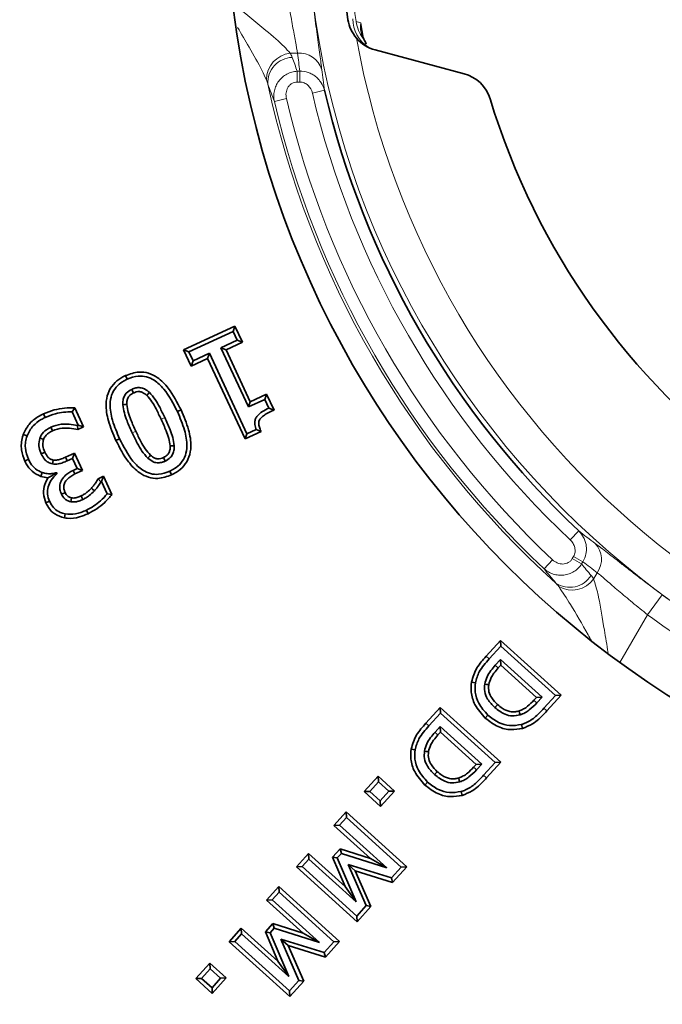
# Model space of a CAD drawing. Extents: x -19179 to -2537, y -4233 to 3406.
# Drawn here: x -14476 to -14424, y -524 to -445 of the extents above; entities that cross this region are included whole.
import ezdxf

# ---------------------------------------------------------------- set-up
doc = ezdxf.new("R2010")
doc.units = 0
doc.header["$LTSCALE"] = 5
doc.layers.get('0').update_dxf_attribs({"linetype": 'CONTINUOUS'})
doc.layers.add('7053.11.12', color=7, linetype='CONTINUOUS')

# ---------------------------------------------------------------- blocks, each defined once
blk = doc.blocks.new('1040113-M_004_TOP VIEW')
at = {"color": 8, "linetype": 'Continuous', "lineweight": 18}
for p, q in [((258.264, 244.954), (258.44, 243.864)), ((253.169, 242.499), (252.574, 242.499)), ((253.149, 240.19), (253.149, 241.056)), ((253.149, 241.056), (253.353, 241.056)), ((253.353, 240.19), (253.353, 241.056)), ((253.353, 240.19), (253.149, 240.19)), ((254.362, 239.294), (255.334, 239.523)), ((251.301, 238.631), (252.271, 238.858)), ((275.114, 203.35), (275.798, 204.077)), ((275.284, 201.851), (275.386, 202.028)), ((276.136, 201.595), (275.386, 202.028)), ((273.01, 201.031), (273.692, 201.757)), ((276.034, 201.418), (275.284, 201.851)), ((276.136, 201.595), (276.034, 201.418)), ((276.996, 200.199), (277.294, 200.714)), ((281.342, 197.334), (282.527, 198.942)), ((281.342, 197.334), (279.121, 193.487)), ((268.339, 193.991), (268.578, 193.777)), ((273.233, 189.593), (272.994, 189.808)), ((263.486, 188.601), (263.725, 188.386)), ((268.379, 184.203), (268.141, 184.418))]:
    blk.add_line(p, q, dxfattribs=at)
at = {"color": 7, "linetype": 'Continuous', "lineweight": 35}
for p, q in [((259.412, 242.771), (266.574, 240.852)), ((244.001, 218.633), (248.129, 220.557)), ((248.129, 220.557), (247.973, 220.13)), ((248.129, 220.557), (248.731, 219.265)), ((244.429, 218.478), (247.973, 220.13)), ((248.304, 219.421), (246.987, 218.807)), ((247.973, 220.13), (248.304, 219.421)), ((248.731, 219.265), (248.304, 219.421)), ((244.001, 218.633), (244.429, 218.478)), ((244.604, 217.342), (244.001, 218.633)), ((247.415, 218.651), (246.987, 218.807)), ((246.987, 218.807), (249.206, 214.047)), ((248.731, 219.265), (247.415, 218.651)), ((247.415, 218.651), (249.361, 214.475)), ((244.759, 217.769), (244.429, 218.478)), ((245.92, 217.954), (244.604, 217.342)), ((246.076, 218.381), (244.759, 217.769)), ((245.92, 217.954), (246.076, 218.381)), ((248.941, 211.473), (245.92, 217.954)), ((249.096, 211.9), (246.076, 218.381)), ((244.604, 217.342), (244.759, 217.769)), ((239.31, 216.567), (239.445, 216.275)), ((249.206, 214.047), (250.522, 214.661)), ((249.361, 214.475), (250.678, 215.089)), ((250.678, 215.089), (250.522, 214.661)), ((250.522, 214.661), (250.853, 213.952)), ((250.678, 215.089), (251.279, 213.799)), ((235.235, 213.971), (235.028, 213.656)), ((235.235, 213.971), (235.947, 212.444)), ((249.361, 214.475), (249.206, 214.047)), ((251.279, 213.799), (250.853, 213.952)), ((232.718, 213.495), (232.853, 213.203)), ((235.028, 213.656), (235.521, 212.597)), ((243.787, 213.807), (243.496, 213.671)), ((235.521, 212.597), (235.455, 212.565)), ((235.49, 212.226), (235.455, 212.565)), ((235.947, 212.444), (235.49, 212.226)), ((235.947, 212.444), (235.521, 212.597)), ((231.094, 211.833), (231.398, 211.727)), ((238.551, 211.353), (238.842, 211.489)), ((250.231, 212.075), (248.941, 211.473)), ((248.941, 211.473), (249.096, 211.9)), ((249.832, 212.244), (249.096, 211.9)), ((250.231, 212.075), (249.832, 212.244)), ((234.503, 210.012), (235.202, 210.337)), ((234.635, 209.719), (235.047, 209.91)), ((235.202, 210.337), (235.047, 209.91)), ((235.047, 209.91), (235.425, 209.1)), ((235.202, 210.337), (235.852, 208.944)), ((231.214, 209.702), (231.505, 209.839)), ((232.516, 208.459), (232.615, 208.765)), ((233.764, 208.709), (233.789, 208.758)), ((233.764, 208.709), (233.819, 208.697)), ((233.819, 208.697), (233.789, 208.758)), ((235.425, 209.1), (235.1, 208.95)), ((235.852, 208.944), (235.239, 208.66)), ((235.852, 208.944), (235.425, 209.1)), ((237.117, 208.271), (237.549, 208.475)), ((237.549, 208.475), (237.395, 208.046)), ((237.549, 208.475), (238.232, 207.012)), ((243.027, 208.591), (242.891, 208.883)), ((237.117, 208.271), (237.338, 208.019)), ((237.338, 208.019), (237.395, 208.046)), ((237.395, 208.046), (237.855, 207.059)), ((238.232, 207.012), (237.855, 207.059)), ((232.912, 206.324), (233.203, 206.461)), ((234.407, 205.127), (234.464, 205.444)), ((236.305, 205.458), (236.168, 205.749)), ((268.339, 193.991), (269.497, 195.274)), ((269.497, 195.274), (269.52, 194.82)), ((269.497, 195.274), (274.38, 190.862)), ((268.578, 193.777), (269.52, 194.82)), ((269.52, 194.82), (273.925, 190.839)), ((269.504, 193.731), (269.086, 193.27)), ((269.527, 193.277), (269.326, 193.055)), ((272.846, 190.711), (269.504, 193.731)), ((269.527, 193.277), (269.504, 193.731)), ((272.391, 190.688), (269.527, 193.277)), ((267.166, 191.912), (267.483, 191.856)), ((272.19, 190.466), (272.391, 190.688)), ((272.391, 190.688), (272.846, 190.711)), ((272.428, 190.25), (272.846, 190.711)), ((273.925, 190.839), (272.994, 189.808)), ((274.38, 190.862), (273.233, 189.593)), ((274.38, 190.862), (273.925, 190.839)), ((263.486, 188.601), (264.644, 189.884)), ((263.725, 188.386), (264.667, 189.43)), ((264.644, 189.884), (264.667, 189.43)), ((264.644, 189.884), (269.526, 185.472)), ((264.667, 189.43), (269.072, 185.449)), ((268.276, 189.026), (268.493, 189.263)), ((264.65, 188.341), (264.233, 187.88)), ((264.673, 187.887), (264.472, 187.665)), ((264.673, 187.887), (264.65, 188.341)), ((267.992, 185.321), (264.65, 188.341)), ((267.538, 185.298), (264.673, 187.887)), ((271.269, 188.193), (271.182, 188.503)), ((262.313, 186.522), (262.63, 186.466)), ((269.072, 185.449), (268.141, 184.418)), ((269.526, 185.472), (268.379, 184.203)), ((269.526, 185.472), (269.072, 185.449)), ((267.337, 185.076), (267.538, 185.298)), ((267.538, 185.298), (267.992, 185.321)), ((267.575, 184.859), (267.992, 185.321)), ((258.536, 183.105), (259.653, 184.342)), ((258.99, 183.128), (259.676, 183.887)), ((259.653, 184.342), (259.676, 183.887)), ((259.653, 184.342), (260.966, 183.156)), ((259.676, 183.887), (260.512, 183.133)), ((263.423, 183.636), (263.639, 183.873)), ((258.536, 183.105), (258.99, 183.128)), ((259.849, 181.919), (258.536, 183.105)), ((259.826, 182.373), (258.99, 183.128)), ((260.512, 183.133), (259.826, 182.373)), ((260.966, 183.156), (259.849, 181.919)), ((260.966, 183.156), (260.512, 183.133)), ((266.416, 182.803), (266.328, 183.113)), ((259.849, 181.919), (259.826, 182.373)), ((256.093, 180.389), (257.072, 181.474)), ((257.072, 181.474), (257.095, 181.02)), ((257.072, 181.474), (261.954, 177.063)), ((256.547, 180.412), (257.095, 181.02)), ((257.095, 181.02), (261.5, 177.04)), ((256.093, 180.389), (256.547, 180.412)), ((259.03, 177.734), (256.093, 180.389)), ((260.343, 176.981), (256.547, 180.412)), ((255.987, 177.831), (256.596, 178.505)), ((256.596, 178.505), (256.696, 178.136)), ((256.596, 178.505), (259.03, 177.734)), ((253.072, 177.047), (254.053, 178.132)), ((253.526, 177.07), (254.076, 177.678)), ((254.053, 178.132), (254.076, 177.678)), ((254.053, 178.132), (256.999, 175.47)), ((254.076, 177.678), (257.872, 174.247)), ((255.987, 177.831), (256.364, 177.768)), ((256.999, 175.47), (255.987, 177.831)), ((256.364, 177.768), (256.696, 178.136)), ((257.872, 174.247), (256.364, 177.768)), ((256.696, 178.136), (260.343, 176.981)), ((259.03, 177.734), (260.343, 176.981)), ((253.072, 177.047), (253.526, 177.07)), ((257.954, 172.636), (253.072, 177.047)), ((257.932, 173.09), (253.526, 177.07)), ((257.814, 176.732), (257.236, 177.247)), ((260.717, 176.172), (257.236, 177.247)), ((257.236, 177.247), (258.695, 173.934)), ((260.818, 175.804), (257.814, 176.732)), ((257.814, 176.732), (259.073, 173.873)), ((261.5, 177.04), (260.717, 176.172)), ((261.954, 177.063), (260.818, 175.804)), ((261.954, 177.063), (261.5, 177.04)), ((260.818, 175.804), (260.717, 176.172)), ((250.68, 174.378), (251.659, 175.463)), ((251.659, 175.463), (251.683, 175.009)), ((251.659, 175.463), (256.542, 171.052)), ((256.999, 175.47), (257.872, 174.247)), ((250.68, 174.378), (251.134, 174.401)), ((253.618, 171.723), (250.68, 174.378)), ((251.134, 174.401), (251.683, 175.009)), ((254.931, 170.97), (251.134, 174.401)), ((251.683, 175.009), (256.088, 171.029)), ((258.695, 173.934), (257.932, 173.09)), ((259.073, 173.873), (257.954, 172.636)), ((259.073, 173.873), (258.695, 173.934)), ((257.954, 172.636), (257.932, 173.09)), ((247.66, 171.036), (248.641, 172.121)), ((248.641, 172.121), (248.664, 171.667)), ((248.641, 172.121), (251.586, 169.459)), ((250.575, 171.82), (251.184, 172.494)), ((250.952, 171.757), (251.284, 172.125)), ((251.184, 172.494), (251.284, 172.125)), ((251.184, 172.494), (253.618, 171.723)), ((251.284, 172.125), (254.931, 170.97)), ((248.114, 171.059), (248.664, 171.667)), ((248.664, 171.667), (252.46, 168.236)), ((250.575, 171.82), (250.952, 171.757)), ((251.586, 169.459), (250.575, 171.82)), ((252.46, 168.236), (250.952, 171.757)), ((255.304, 170.161), (251.824, 171.236)), ((251.824, 171.236), (253.282, 167.923)), ((252.402, 170.721), (251.824, 171.236)), ((253.618, 171.723), (254.931, 170.97)), ((247.66, 171.036), (248.114, 171.059)), ((252.542, 166.625), (247.66, 171.036)), ((252.519, 167.079), (248.114, 171.059)), ((255.406, 169.793), (252.402, 170.721)), ((252.402, 170.721), (253.66, 167.862)), ((256.088, 171.029), (255.304, 170.161)), ((256.542, 171.052), (255.406, 169.793)), ((256.542, 171.052), (256.088, 171.029)), ((255.406, 169.793), (255.304, 170.161)), ((244.993, 168.063), (246.11, 169.3)), ((245.447, 168.086), (246.133, 168.846)), ((246.11, 169.3), (246.133, 168.846)), ((246.11, 169.3), (247.422, 168.114)), ((246.133, 168.846), (246.968, 168.091)), ((251.586, 169.459), (252.46, 168.236)), ((244.993, 168.063), (245.447, 168.086)), ((246.305, 166.877), (244.993, 168.063)), ((246.282, 167.332), (245.447, 168.086)), ((246.968, 168.091), (246.282, 167.332)), ((247.422, 168.114), (246.305, 166.877)), ((247.422, 168.114), (246.968, 168.091)), ((253.282, 167.923), (252.519, 167.079)), ((253.66, 167.862), (253.282, 167.923)), ((246.305, 166.877), (246.282, 167.332)), ((253.66, 167.862), (252.542, 166.625)), ((252.542, 166.625), (252.519, 167.079))]:
    blk.add_line(p, q, dxfattribs=at)
at = {"color": 8, "linetype": 'Continuous', "lineweight": 18, "flags": 128}
for points in [[(258.44, 243.691), (258.512, 243.603), (258.565, 243.524)], [(242.191, 213.062), (242.228, 213.079), (242.337, 213.13), (242.483, 213.198)], [(240.146, 212.098), (240.11, 212.081), (240, 212.03), (239.855, 211.962)], [(269.326, 193.055), (269.279, 193.097), (269.182, 193.184), (269.086, 193.27)], [(272.19, 190.466), (272.279, 190.385), (272.428, 190.25)], [(264.472, 187.665), (264.425, 187.707), (264.329, 187.793), (264.233, 187.88)], [(267.337, 185.076), (267.426, 184.995), (267.575, 184.859)]]:
    blk.add_lwpolyline(points, dxfattribs=at)
at = {"color": 7, "linetype": 'Continuous', "lineweight": 35, "flags": 128}
for points in [[(239.96, 215.174), (239.94, 215.217), (239.881, 215.341), (239.823, 215.465)], [(241.025, 214.976), (241.058, 215.011), (241.152, 215.11), (241.247, 215.209)], [(239.429, 214.249), (239.37, 214.245), (239.239, 214.238), (239.108, 214.23)], [(233.446, 212.137), (233.419, 212.195), (233.365, 212.312), (233.311, 212.429)], [(232.727, 211.438), (232.667, 211.458), (232.544, 211.499), (232.422, 211.54)], [(242.913, 210.917), (242.962, 210.919), (243.098, 210.926), (243.234, 210.934)], [(232.827, 210.409), (232.784, 210.389), (232.66, 210.331), (232.535, 210.273)], [(234.503, 210.012), (234.528, 209.958), (234.581, 209.838), (234.635, 209.719)], [(241.338, 210.17), (241.247, 210.073), (241.117, 209.935)], [(242.376, 209.984), (242.432, 209.865), (242.513, 209.693)], [(233.493, 209.779), (233.485, 209.733), (233.461, 209.598), (233.437, 209.463)], [(235.239, 208.66), (235.211, 208.717), (235.156, 208.833), (235.1, 208.95)], [(236.58, 207.524), (236.668, 207.441), (236.814, 207.303)], [(234.462, 207.166), (234.432, 207.153), (234.301, 207.092), (234.17, 207.032)], [(234.966, 206.74), (234.96, 206.708), (234.935, 206.565), (234.91, 206.423)], [(235.751, 206.896), (235.817, 206.757), (235.888, 206.605)], [(268.554, 191.702), (268.492, 191.711), (268.364, 191.731), (268.236, 191.75)], [(269.268, 190.101), (269.238, 190.068), (269.154, 189.976), (269.052, 189.863)], [(270.982, 189.591), (270.995, 189.549), (271.033, 189.431), (271.08, 189.285)], [(263.701, 186.312), (263.639, 186.321), (263.511, 186.34), (263.383, 186.359)], [(264.414, 184.711), (264.385, 184.678), (264.301, 184.586), (264.198, 184.473)], [(266.128, 184.201), (266.142, 184.159), (266.18, 184.04), (266.226, 183.895)]]:
    blk.add_lwpolyline(points, dxfattribs=at)
at = {"color": 7, "linetype": 'Continuous', "lineweight": 35}
for radius in [138, 77]:
    blk.add_circle((324.4, 255.767), radius, dxfattribs=at)
at = {"color": 8, "linetype": 'Continuous', "lineweight": 18}
blk.add_circle((324.4, 255.767), 70.573, dxfattribs=at)
for centre, radius, start, end in [((324.4, 255.767), 152.04, 182.28354, 177.71646), ((324.4, 255.767), 149.051, 182.28354, 177.71646), ((260.338, 245.301), 2.731, 180.6195, 237.4533), ((260.846, 245.476), 2.995, 188.22734, 216.5771), ((324.4, 255.767), 67.577, 190.26663, 349.73337), ((252.806, 240.362), 2.15, 96.18931, 179.8712), ((253.324, 240.624), 1.882, 17.16151, 94.74857), ((252.799, 240.151), 2.024, 92.043, 183.5554), ((324.4, 255.767), 75.285, 192.06977, 227.93023), ((324.4, 255.767), 71.949, 193.23565, 226.76435), ((324.4, 255.767), 75.08, 193.19367, 226.80633), ((324.4, 255.767), 74.084, 193.19367, 226.80633), ((275.747, 201.787), 1.882, 325.25143, 42.83849), ((275.075, 201.568), 2.024, 236.4446, 327.957), ((275.261, 201.468), 2.15, 240.1288, 323.81069), ((324.4, 255.767), 70.586, 233.6151, 246.3849), ((324.4, 255.767), 72.583, 233.6151, 246.3849)]:
    blk.add_arc(centre, radius, start, end, dxfattribs=at)
at = {"color": 7, "linetype": 'Continuous', "lineweight": 35}
for centre, radius, start, end in [((324.4, 255.767), 68, 171.06176, 188.93824), ((324.4, 255.767), 152.5, 181.97433, 343.16484), ((260.189, 245.668), 3, 220.41855, 255), ((257.632, 242.957), 1.092, 14.8591, 31.28096), ((265.797, 237.954), 3, 16.90772, 75), ((324.4, 255.767), 70.95, 193.23565, 226.76435), ((324.4, 255.767), 58.25, 196.90772, 343.09228)]:
    blk.add_arc(centre, radius, start, end, dxfattribs=at)
at = {"color": 8, "linetype": 'Continuous', "lineweight": 18}
for centre, major_axis, ratio, start_param, end_param in [((324.4, 250.962), (0, 72.025), 0.995872, 1.688556, 1.708762), ((324.4, 269.227), (0, 77.392), 0.988452, 1.927899, 1.943358), ((336.056, 249.038), (67.024, -38.696), 0.988452, 4.339828, 4.355286), ((320.238, 258.17), (62.375, -36.012), 0.995872, 4.574424, 4.594629)]:
    blk.add_ellipse(centre, major_axis=major_axis, ratio=ratio, start_param=start_param, end_param=end_param, dxfattribs=at)
for points, knots in [([(257.878, 266.487), (257.605, 264.712), (257.401, 262.929), (257.128, 259.346), (257.059, 257.548), (257.06, 252.161), (257.335, 248.593), (257.881, 245.047)], [0, 0, 0, 0, 0.25, 0.25, 0.5, 0.5, 1, 1, 1, 1]), ([(254.251, 247.918), (254.329, 247.226), (254.409, 246.551), (254.535, 245.563), (254.577, 245.235), (254.661, 244.606), (254.702, 244.302), (254.782, 243.718), (254.821, 243.436), (254.896, 242.896), (254.932, 242.64), (255.03, 241.928), (255.084, 241.519), (255.123, 241.179)], [0, 0, 0, 0, 0.25, 0.25, 0.375, 0.375, 0.5, 0.5, 0.625, 0.625, 0.75, 0.75, 1, 1, 1, 1]), ([(253.169, 242.499), (253.127, 242.766), (253.069, 243.086), (252.966, 243.64), (252.929, 243.839), (252.851, 244.257), (252.811, 244.475), (252.728, 244.926), (252.685, 245.159), (252.599, 245.643), (252.556, 245.894), (252.428, 246.651), (252.345, 247.167), (252.266, 247.696)], [0, 0, 0, 0, 0.25, 0.25, 0.375, 0.375, 0.5, 0.5, 0.625, 0.625, 0.75, 0.75, 1, 1, 1, 1]), ([(247.996, 246.495), (248.887, 245.77), (250.363, 244.566), (251.939, 243.231), (252.422, 242.675), (252.574, 242.499)], [0, 0, 0, 0, 0.509586, 0.84498, 1, 1, 1, 1]), ([(258.44, 243.691), (258.34, 243.884), (258.278, 244.088), (258.234, 244.404), (258.229, 244.512), (258.234, 244.731), (258.245, 244.843), (258.264, 244.954)], [0, 0, 0, 0, 0.5, 0.5, 0.75, 0.75, 1, 1, 1, 1]), ([(258.264, 244.954), (258.264, 244.95), (258.269, 244.767), (258.27, 244.486), (258.348, 244.228), (258.375, 244.138)], [0, 0, 0, 0, 0.014419, 0.659163, 1, 1, 1, 1]), ([(250.656, 240.367), (250.541, 240.618), (250.17, 241.428), (249.349, 242.851), (248.653, 244.045), (248.345, 244.574)], [0, 0, 0, 0, 0.199939, 0.645819, 1, 1, 1, 1]), ([(251.301, 238.631), (251.243, 238.91), (251.242, 239.2), (251.333, 239.621), (251.378, 239.758), (251.495, 240.018), (251.569, 240.145), (251.742, 240.377), (251.84, 240.482), (252.06, 240.672), (252.182, 240.756), (252.438, 240.893), (252.575, 240.948), (252.858, 241.026), (253.002, 241.049), (253.149, 241.056)], [0, 0, 0, 0, 0.25, 0.25, 0.375, 0.375, 0.5, 0.5, 0.625, 0.625, 0.75, 0.75, 0.875, 0.875, 1, 1, 1, 1]), ([(253.353, 241.056), (253.584, 241.06), (253.81, 241.024), (254.134, 240.914), (254.238, 240.869), (254.437, 240.761), (254.532, 240.698), (254.709, 240.558), (254.791, 240.482), (254.941, 240.316), (255.01, 240.226), (255.191, 239.946), (255.28, 239.74), (255.334, 239.523)], [0, 0, 0, 0, 0.25, 0.25, 0.375, 0.375, 0.5, 0.5, 0.625, 0.625, 0.75, 0.75, 1, 1, 1, 1]), ([(253.149, 240.19), (252.994, 240.19), (252.841, 240.148), (252.644, 240.032), (252.582, 239.983), (252.475, 239.874), (252.429, 239.814), (252.311, 239.616), (252.264, 239.467), (252.226, 239.162), (252.236, 239.009), (252.271, 238.858)], [0, 0, 0, 0, 0.25, 0.25, 0.375, 0.375, 0.5, 0.5, 0.75, 0.75, 1, 1, 1, 1]), ([(254.362, 239.294), (254.306, 239.532), (254.185, 239.753), (253.921, 240.001), (253.819, 240.07), (253.595, 240.164), (253.476, 240.19), (253.353, 240.19)], [0, 0, 0, 0, 0.5, 0.5, 0.75, 0.75, 1, 1, 1, 1]), ([(275.798, 204.077), (275.96, 203.921), (276.092, 203.744), (276.246, 203.446), (276.289, 203.341), (276.357, 203.129), (276.382, 203.02), (276.415, 202.798), (276.422, 202.684), (276.416, 202.457), (276.404, 202.345), (276.338, 202.012), (276.255, 201.794), (276.136, 201.595)], [0, 0, 0, 0, 0.25, 0.25, 0.375, 0.375, 0.5, 0.5, 0.625, 0.625, 0.75, 0.75, 1, 1, 1, 1]), ([(275.386, 202.028), (275.447, 202.135), (275.485, 202.254), (275.514, 202.492), (275.506, 202.616), (275.45, 202.851), (275.404, 202.964), (275.279, 203.172), (275.203, 203.266), (275.114, 203.35)], [0, 0, 0, 0, 0.25, 0.25, 0.5, 0.5, 0.75, 0.75, 1, 1, 1, 1]), ([(277.127, 203.066), (277.402, 202.862), (277.73, 202.611), (278.3, 202.168), (278.506, 202.008), (278.934, 201.674), (279.158, 201.499), (279.625, 201.137), (279.868, 200.95), (280.374, 200.56), (280.635, 200.361), (281.424, 199.761), (281.967, 199.355), (282.527, 198.942)], [0, 0, 0, 0, 0.25, 0.25, 0.375, 0.375, 0.5, 0.5, 0.625, 0.625, 0.75, 0.75, 1, 1, 1, 1]), ([(276.034, 201.418), (275.954, 201.295), (275.863, 201.182), (275.655, 200.976), (275.538, 200.885), (275.291, 200.731), (275.157, 200.667), (274.882, 200.572), (274.741, 200.539), (274.451, 200.506), (274.307, 200.505), (274.021, 200.534), (273.879, 200.564), (273.609, 200.652), (273.477, 200.71), (273.231, 200.852), (273.116, 200.936), (273.01, 201.031)], [0, 0, 0, 0, 0.125, 0.125, 0.25, 0.25, 0.375, 0.375, 0.5, 0.5, 0.625, 0.625, 0.75, 0.75, 0.875, 0.875, 1, 1, 1, 1]), ([(273.692, 201.757), (273.804, 201.652), (273.934, 201.566), (274.215, 201.446), (274.368, 201.413), (274.675, 201.417), (274.829, 201.456), (275.028, 201.568), (275.09, 201.615), (275.199, 201.724), (275.245, 201.784), (275.284, 201.851)], [0, 0, 0, 0, 0.25, 0.25, 0.5, 0.5, 0.75, 0.75, 0.875, 0.875, 1, 1, 1, 1]), ([(281.342, 197.334), (280.924, 197.667), (280.519, 197.996), (279.93, 198.483), (279.736, 198.645), (279.358, 198.963), (279.177, 199.117), (278.827, 199.414), (278.66, 199.558), (278.338, 199.833), (278.183, 199.966), (277.752, 200.334), (277.504, 200.544), (277.294, 200.714)], [0, 0, 0, 0, 0.25, 0.25, 0.375, 0.375, 0.5, 0.5, 0.625, 0.625, 0.75, 0.75, 1, 1, 1, 1]), ([(276.822, 195.248), (276.731, 195.408), (276.155, 196.413), (275.272, 198.004), (274.504, 199.141), (274.19, 199.604)], [0, 0, 0, 0, 0.100435, 0.633253, 1, 1, 1, 1]), ([(276.996, 200.199), (277.115, 199.832), (277.259, 199.391), (277.544, 198.036), (277.804, 196.465), (278.063, 194.902), (278.164, 194.292)], [0, 0, 0, 0, 0.24982, 0.300877, 0.727055, 1, 1, 1, 1])]:
    blk.add_open_spline(points, degree=3, knots=knots, dxfattribs=at)
at = {"color": 7, "linetype": 'Continuous', "lineweight": 35}
for points, knots in [([(257.225, 245.202), (257.268, 244.929), (257.347, 244.668), (257.576, 244.169), (257.725, 243.934), (257.905, 243.723)], [0, 0, 0, 0, 0.5, 0.5, 1, 1, 1, 1]), ([(258.57, 243.525), (258.545, 243.565), (258.428, 243.749), (258.393, 243.97), (258.366, 244.144)], [0, 0, 0, 0, 0.213823, 1, 1, 1, 1]), ([(238.551, 211.353), (238.327, 211.875), (237.921, 212.819), (237.696, 214.13), (237.861, 215.157), (238.292, 215.878), (238.824, 216.323), (239.181, 216.503), (239.31, 216.567)], [0, 0, 0, 0, 0.285038, 0.516016, 0.657144, 0.799156, 0.92801, 1, 1, 1, 1]), ([(238.842, 211.489), (238.632, 211.977), (238.248, 212.869), (238.024, 214.083), (238.161, 215.017), (238.525, 215.646), (238.994, 216.047), (239.318, 216.211), (239.445, 216.275)], [0, 0, 0, 0, 0.291138, 0.532815, 0.666421, 0.801015, 0.921905, 1, 1, 1, 1]), ([(239.31, 216.567), (239.671, 216.7), (240.278, 216.923), (241.191, 216.802), (242.031, 216.376), (242.983, 215.386), (243.48, 214.41), (243.787, 213.807)], [0, 0, 0, 0, 0.191216, 0.320887, 0.450422, 0.660079, 1, 1, 1, 1]), ([(239.445, 216.275), (239.742, 216.388), (240.249, 216.58), (241.022, 216.51), (241.752, 216.172), (242.687, 215.259), (243.171, 214.308), (243.496, 213.671)], [0, 0, 0, 0, 0.172665, 0.29432, 0.415949, 0.609104, 1, 1, 1, 1]), ([(239.823, 215.465), (239.661, 215.374), (239.393, 215.223), (239.174, 214.851), (239.1, 214.528), (239.105, 214.319), (239.108, 214.23)], [0, 0, 0, 0, 0.357852, 0.591557, 0.824051, 1, 1, 1, 1]), ([(241.247, 215.209), (241.118, 215.316), (240.897, 215.5), (240.5, 215.62), (240.142, 215.597), (239.927, 215.508), (239.823, 215.465)], [0, 0, 0, 0, 0.3207368, 0.5516426, 0.7833375, 1, 1, 1, 1]), ([(239.96, 215.174), (239.859, 215.121), (239.685, 215.03), (239.512, 214.807), (239.426, 214.547), (239.428, 214.357), (239.429, 214.249)], [0, 0, 0, 0, 0.295343, 0.507206, 0.718664, 1, 1, 1, 1]), ([(241.025, 214.976), (240.918, 215.066), (240.746, 215.211), (240.444, 215.297), (240.189, 215.271), (240.035, 215.206), (239.96, 215.174)], [0, 0, 0, 0, 0.355255, 0.571858, 0.789099, 1, 1, 1, 1]), ([(242.191, 213.062), (242.056, 213.341), (241.825, 213.817), (241.469, 214.482), (241.173, 214.811), (241.025, 214.976)], [0, 0, 0, 0, 0.413187, 0.705437, 1, 1, 1, 1]), ([(242.483, 213.198), (242.348, 213.477), (242.109, 213.97), (241.732, 214.67), (241.41, 215.028), (241.247, 215.209)], [0, 0, 0, 0, 0.392925, 0.693387, 1, 1, 1, 1]), ([(232.718, 213.495), (233.002, 213.608), (233.552, 213.828), (234.407, 213.981), (234.964, 213.975), (235.235, 213.971)], [0, 0, 0, 0, 0.354964, 0.68563, 1, 1, 1, 1]), ([(239.108, 214.23), (239.14, 214.006), (239.203, 213.56), (239.478, 212.805), (239.712, 212.281), (239.855, 211.962)], [0, 0, 0, 0, 0.281715, 0.562694, 1, 1, 1, 1]), ([(239.429, 214.249), (239.46, 214.038), (239.523, 213.615), (239.788, 212.9), (240.011, 212.401), (240.146, 212.098)], [0, 0, 0, 0, 0.279895, 0.562507, 1, 1, 1, 1]), ([(250.853, 213.952), (250.679, 213.865), (250.331, 213.691), (249.94, 213.384), (249.743, 213.04), (249.704, 212.697), (249.767, 212.431), (249.824, 212.268), (249.832, 212.244)], [0, 0, 0, 0, 0.257375, 0.516962, 0.644125, 0.771316, 0.96544, 1, 1, 1, 1]), ([(231.094, 211.833), (231.229, 212.115), (231.502, 212.684), (232.137, 213.199), (232.567, 213.418), (232.718, 213.495)], [0, 0, 0, 0, 0.39015, 0.786941, 1, 1, 1, 1]), ([(231.398, 211.727), (231.542, 212.013), (231.809, 212.543), (232.396, 212.974), (232.745, 213.149), (232.853, 213.203)], [0, 0, 0, 0, 0.446932, 0.82811, 1, 1, 1, 1]), ([(232.853, 213.203), (233.124, 213.311), (233.605, 213.503), (234.343, 213.643), (234.798, 213.651), (235.028, 213.656)], [0, 0, 0, 0, 0.390253, 0.692246, 1, 1, 1, 1]), ([(242.913, 210.917), (242.883, 211.121), (242.821, 211.532), (242.552, 212.244), (242.33, 212.749), (242.191, 213.062)], [0, 0, 0, 0, 0.271487, 0.547212, 1, 1, 1, 1]), ([(243.234, 210.934), (243.203, 211.152), (243.141, 211.587), (242.862, 212.34), (242.628, 212.869), (242.483, 213.198)], [0, 0, 0, 0, 0.275002, 0.549374, 1, 1, 1, 1]), ([(243.496, 213.671), (243.707, 213.18), (244.09, 212.289), (244.315, 211.077), (244.18, 210.15), (243.818, 209.522), (243.348, 209.116), (243.021, 208.949), (242.891, 208.883)], [0, 0, 0, 0, 0.29305, 0.531825, 0.664858, 0.798799, 0.920113, 1, 1, 1, 1]), ([(243.787, 213.807), (244.012, 213.283), (244.417, 212.339), (244.643, 211.031), (244.479, 210.01), (244.052, 209.29), (243.519, 208.842), (243.158, 208.658), (243.027, 208.591)], [0, 0, 0, 0, 0.286197, 0.515407, 0.655698, 0.796812, 0.926004, 1, 1, 1, 1]), ([(251.279, 213.799), (251.067, 213.702), (250.741, 213.553), (250.36, 213.303), (250.151, 213.113), (250.052, 212.923), (250.033, 212.7), (250.107, 212.415), (250.187, 212.194), (250.231, 212.075)], [0, 0, 0, 0, 0.290604, 0.445766, 0.567408, 0.637249, 0.706762, 0.841017, 1, 1, 1, 1]), ([(233.311, 212.429), (233.189, 212.362), (232.889, 212.197), (232.563, 211.889), (232.454, 211.619), (232.422, 211.54)], [0, 0, 0, 0, 0.324183, 0.8015, 1, 1, 1, 1]), ([(235.455, 212.565), (235.233, 212.604), (234.796, 212.681), (234.059, 212.687), (233.581, 212.522), (233.311, 212.429)], [0, 0, 0, 0, 0.309182, 0.610523, 1, 1, 1, 1]), ([(235.49, 212.226), (235.263, 212.271), (234.847, 212.354), (234.145, 212.369), (233.703, 212.223), (233.446, 212.137)], [0, 0, 0, 0, 0.333909, 0.612657, 1, 1, 1, 1]), ([(231.214, 209.702), (231.107, 209.995), (230.877, 210.616), (230.945, 211.37), (231.073, 211.767), (231.094, 211.833)], [0, 0, 0, 0, 0.425066, 0.904119, 1, 1, 1, 1]), ([(231.505, 209.839), (231.399, 210.139), (231.239, 210.593), (231.26, 211.247), (231.351, 211.565), (231.398, 211.727)], [0, 0, 0, 0, 0.4881399, 0.7388796, 1, 1, 1, 1]), ([(232.422, 211.54), (232.377, 211.336), (232.289, 210.941), (232.428, 210.513), (232.521, 210.304), (232.535, 210.273)], [0, 0, 0, 0, 0.472779, 0.919432, 1, 1, 1, 1]), ([(233.446, 212.137), (233.367, 212.096), (233.206, 212.011), (232.973, 211.828), (232.801, 211.633), (232.743, 211.482), (232.727, 211.438)], [0, 0, 0, 0, 0.259087, 0.529366, 0.863424, 1, 1, 1, 1]), ([(242.891, 208.883), (242.594, 208.772), (242.088, 208.582), (241.316, 208.653), (240.579, 209.001), (239.644, 209.913), (239.16, 210.865), (238.842, 211.489)], [0, 0, 0, 0, 0.172806, 0.294054, 0.415197, 0.616015, 1, 1, 1, 1]), ([(239.855, 211.962), (239.991, 211.683), (240.233, 211.187), (240.623, 210.484), (240.952, 210.119), (241.117, 209.935)], [0, 0, 0, 0, 0.388478, 0.691389, 1, 1, 1, 1]), ([(240.146, 212.098), (240.282, 211.82), (240.516, 211.34), (240.887, 210.673), (241.187, 210.338), (241.338, 210.17)], [0, 0, 0, 0, 0.408812, 0.7033775, 1, 1, 1, 1]), ([(232.727, 211.438), (232.695, 211.306), (232.624, 211.012), (232.715, 210.657), (232.805, 210.458), (232.827, 210.409)], [0, 0, 0, 0, 0.381112, 0.845104, 1, 1, 1, 1]), ([(243.027, 208.591), (242.663, 208.459), (242.055, 208.238), (241.146, 208.363), (240.301, 208.797), (239.349, 209.786), (238.852, 210.761), (238.551, 211.353)], [0, 0, 0, 0, 0.192362, 0.3210556, 0.4494594, 0.6662372, 1, 1, 1, 1]), ([(242.376, 209.984), (242.479, 210.039), (242.656, 210.133), (242.841, 210.378), (242.916, 210.644), (242.914, 210.831), (242.913, 210.917)], [0, 0, 0, 0, 0.29885, 0.514215, 0.778804, 1, 1, 1, 1]), ([(242.513, 209.693), (242.662, 209.776), (242.918, 209.919), (243.147, 210.271), (243.237, 210.608), (243.235, 210.831), (243.234, 210.934)], [0, 0, 0, 0, 0.327743, 0.564658, 0.800248, 1, 1, 1, 1]), ([(232.535, 210.273), (232.613, 210.126), (232.751, 209.864), (233.07, 209.571), (233.316, 209.498), (233.437, 209.463)], [0, 0, 0, 0, 0.39453, 0.701924, 1, 1, 1, 1]), ([(232.827, 210.409), (232.904, 210.262), (233.016, 210.048), (233.269, 209.844), (233.417, 209.801), (233.493, 209.779)], [0, 0, 0, 0, 0.5183504, 0.7527749, 1, 1, 1, 1]), ([(233.493, 209.779), (233.612, 209.775), (233.847, 209.765), (234.184, 209.876), (234.397, 209.967), (234.503, 210.012)], [0, 0, 0, 0, 0.337282, 0.66774, 1, 1, 1, 1]), ([(241.117, 209.935), (241.271, 209.812), (241.517, 209.615), (241.947, 209.535), (242.259, 209.587), (242.44, 209.662), (242.513, 209.693)], [0, 0, 0, 0, 0.383399, 0.613117, 0.842722, 1, 1, 1, 1]), ([(241.338, 210.17), (241.443, 210.082), (241.613, 209.941), (241.913, 209.862), (242.158, 209.894), (242.306, 209.955), (242.376, 209.984)], [0, 0, 0, 0, 0.3581541, 0.577622, 0.7978799, 1, 1, 1, 1]), ([(232.516, 208.459), (232.26, 208.581), (231.778, 208.811), (231.403, 209.324), (231.253, 209.624), (231.214, 209.702)], [0, 0, 0, 0, 0.4536961, 0.8570503, 1, 1, 1, 1]), ([(232.615, 208.765), (232.426, 208.852), (232.05, 209.027), (231.704, 209.448), (231.558, 209.735), (231.505, 209.839)], [0, 0, 0, 0, 0.38916, 0.77855, 1, 1, 1, 1]), ([(233.437, 209.463), (233.595, 209.455), (233.881, 209.442), (234.28, 209.567), (234.516, 209.668), (234.635, 209.719)], [0, 0, 0, 0, 0.377924, 0.686273, 1, 1, 1, 1]), ([(233.079, 208.359), (233.072, 208.36), (232.882, 208.366), (232.696, 208.413), (232.516, 208.459)], [0, 0, 0, 0, 0.033081, 1, 1, 1, 1]), ([(233.789, 208.758), (233.66, 208.733), (233.404, 208.681), (233.004, 208.667), (232.746, 208.732), (232.615, 208.765)], [0, 0, 0, 0, 0.3318604, 0.6589799, 1, 1, 1, 1]), ([(232.912, 206.324), (232.825, 206.581), (232.661, 207.068), (232.782, 207.792), (232.985, 208.181), (233.079, 208.359)], [0, 0, 0, 0, 0.379301, 0.716339, 1, 1, 1, 1]), ([(233.203, 206.461), (233.135, 206.65), (232.999, 207.029), (233.081, 207.63), (233.321, 208.227), (233.641, 208.529), (233.819, 208.697)], [0, 0, 0, 0, 0.238215, 0.477661, 0.710292, 1, 1, 1, 1]), ([(233.079, 208.359), (233.145, 208.395), (233.327, 208.491), (233.571, 208.616), (233.759, 208.706), (233.764, 208.709)], [0, 0, 0, 0, 0.358656, 0.981726, 1, 1, 1, 1]), ([(235.1, 208.95), (234.874, 208.825), (234.51, 208.623), (234.171, 208.191), (234.022, 207.801), (234.024, 207.402), (234.12, 207.157), (234.17, 207.032)], [0, 0, 0, 0, 0.319995, 0.514036, 0.673259, 0.83301, 1, 1, 1, 1]), ([(235.239, 208.66), (235.012, 208.533), (234.693, 208.355), (234.422, 207.969), (234.333, 207.676), (234.366, 207.397), (234.431, 207.24), (234.462, 207.166)], [0, 0, 0, 0, 0.402098, 0.566487, 0.732477, 0.873877, 1, 1, 1, 1]), ([(235.751, 206.896), (235.835, 206.939), (236.007, 207.027), (236.287, 207.238), (236.469, 207.415), (236.58, 207.524)], [0, 0, 0, 0, 0.271422, 0.552688, 1, 1, 1, 1]), ([(236.58, 207.524), (236.636, 207.586), (236.75, 207.713), (236.925, 207.966), (237.044, 208.155), (237.117, 208.271)], [0, 0, 0, 0, 0.272121, 0.554627, 1, 1, 1, 1]), ([(236.814, 207.303), (236.865, 207.359), (236.966, 207.473), (237.144, 207.71), (237.261, 207.897), (237.338, 208.019)], [0, 0, 0, 0, 0.25685, 0.513895, 1, 1, 1, 1]), ([(234.17, 207.032), (234.245, 206.903), (234.376, 206.676), (234.662, 206.488), (234.84, 206.441), (234.91, 206.423)], [0, 0, 0, 0, 0.446242, 0.780145, 1, 1, 1, 1]), ([(234.462, 207.166), (234.488, 207.116), (234.548, 206.999), (234.698, 206.847), (234.853, 206.765), (234.948, 206.744), (234.966, 206.74)], [0, 0, 0, 0, 0.24923, 0.573438, 0.918589, 1, 1, 1, 1]), ([(234.966, 206.74), (235.03, 206.732), (235.209, 206.711), (235.478, 206.779), (235.667, 206.86), (235.751, 206.896)], [0, 0, 0, 0, 0.2380087, 0.6605806, 1, 1, 1, 1]), ([(235.888, 206.605), (235.976, 206.649), (236.15, 206.739), (236.467, 206.966), (236.675, 207.168), (236.814, 207.303)], [0, 0, 0, 0, 0.251875, 0.504174, 1, 1, 1, 1]), ([(237.855, 207.059), (237.679, 206.87), (237.348, 206.514), (236.777, 206.074), (236.372, 205.858), (236.168, 205.749)], [0, 0, 0, 0, 0.360698, 0.67768, 1, 1, 1, 1]), ([(238.232, 207.012), (238.043, 206.792), (237.677, 206.367), (237.021, 205.845), (236.544, 205.587), (236.305, 205.458)], [0, 0, 0, 0, 0.348156, 0.673879, 1, 1, 1, 1]), ([(234.407, 205.127), (234.136, 205.21), (233.624, 205.365), (233.15, 205.866), (232.974, 206.205), (232.912, 206.324)], [0, 0, 0, 0, 0.422289, 0.796837, 1, 1, 1, 1]), ([(234.464, 205.444), (234.328, 205.478), (234.016, 205.557), (233.592, 205.85), (233.338, 206.193), (233.23, 206.408), (233.203, 206.461)], [0, 0, 0, 0, 0.249863, 0.570947, 0.893558, 1, 1, 1, 1]), ([(234.91, 206.423), (235.064, 206.414), (235.309, 206.399), (235.635, 206.496), (235.803, 206.569), (235.888, 206.605)], [0, 0, 0, 0, 0.45314, 0.724427, 1, 1, 1, 1]), ([(236.305, 205.458), (236.083, 205.363), (235.553, 205.138), (234.886, 205.057), (234.481, 205.116), (234.407, 205.127)], [0, 0, 0, 0, 0.37104, 0.88502, 1, 1, 1, 1]), ([(236.168, 205.749), (236.026, 205.687), (235.741, 205.563), (235.173, 205.399), (234.74, 205.426), (234.464, 205.444)], [0, 0, 0, 0, 0.2656561, 0.5318073, 1, 1, 1, 1]), ([(267.166, 191.912), (267.284, 192.31), (267.458, 192.901), (267.95, 193.546), (268.21, 193.844), (268.339, 193.991)], [0, 0, 0, 0, 0.508579, 0.75608, 1, 1, 1, 1]), ([(267.483, 191.856), (267.566, 192.162), (267.707, 192.676), (268.152, 193.286), (268.435, 193.612), (268.578, 193.777)], [0, 0, 0, 0, 0.4196773, 0.7076174, 1, 1, 1, 1]), ([(269.086, 193.27), (268.966, 193.13), (268.719, 192.841), (268.382, 192.348), (268.286, 191.953), (268.236, 191.75)], [0, 0, 0, 0, 0.3139543, 0.6473338, 1, 1, 1, 1]), ([(269.326, 193.055), (269.206, 192.916), (268.996, 192.67), (268.693, 192.233), (268.606, 191.899), (268.554, 191.702)], [0, 0, 0, 0, 0.3501509, 0.6161899, 1, 1, 1, 1]), ([(268.276, 189.026), (267.968, 189.368), (267.423, 189.972), (267.099, 191.033), (267.146, 191.648), (267.166, 191.912)], [0, 0, 0, 0, 0.426132, 0.75301, 1, 1, 1, 1]), ([(268.493, 189.263), (268.218, 189.565), (267.732, 190.101), (267.426, 191.051), (267.466, 191.61), (267.483, 191.856)], [0, 0, 0, 0, 0.419921, 0.7447184, 1, 1, 1, 1]), ([(268.236, 191.75), (268.223, 191.555), (268.194, 191.139), (268.469, 190.45), (268.838, 190.078), (269.052, 189.863)], [0, 0, 0, 0, 0.271301, 0.578002, 1, 1, 1, 1]), ([(268.554, 191.702), (268.544, 191.507), (268.525, 191.132), (268.801, 190.565), (269.098, 190.27), (269.268, 190.101)], [0, 0, 0, 0, 0.315487, 0.6079, 1, 1, 1, 1]), ([(269.268, 190.101), (269.39, 189.998), (269.678, 189.757), (270.171, 189.536), (270.646, 189.501), (270.888, 189.566), (270.982, 189.591)], [0, 0, 0, 0, 0.255248, 0.601607, 0.844863, 1, 1, 1, 1]), ([(270.982, 189.591), (271.11, 189.641), (271.363, 189.738), (271.778, 190.03), (272.03, 190.297), (272.19, 190.466)], [0, 0, 0, 0, 0.272687, 0.53709, 1, 1, 1, 1]), ([(271.08, 189.285), (271.211, 189.334), (271.473, 189.433), (271.945, 189.742), (272.235, 190.047), (272.428, 190.25)], [0, 0, 0, 0, 0.250139, 0.500607, 1, 1, 1, 1]), ([(269.052, 189.863), (269.31, 189.662), (269.727, 189.336), (270.466, 189.152), (270.872, 189.24), (271.08, 189.285)], [0, 0, 0, 0, 0.44106, 0.713564, 1, 1, 1, 1]), ([(272.994, 189.808), (272.782, 189.581), (272.355, 189.125), (271.724, 188.685), (271.304, 188.544), (271.182, 188.503)], [0, 0, 0, 0, 0.412806, 0.828952, 1, 1, 1, 1]), ([(273.233, 189.593), (273.023, 189.369), (272.669, 188.992), (272.023, 188.485), (271.547, 188.301), (271.269, 188.193)], [0, 0, 0, 0, 0.376651, 0.635965, 1, 1, 1, 1]), ([(262.313, 186.522), (262.43, 186.92), (262.605, 187.51), (263.097, 188.156), (263.357, 188.454), (263.486, 188.601)], [0, 0, 0, 0, 0.508579, 0.75608, 1, 1, 1, 1]), ([(271.269, 188.193), (270.965, 188.14), (270.311, 188.025), (269.223, 188.29), (268.609, 188.767), (268.276, 189.026)], [0, 0, 0, 0, 0.284777, 0.611725, 1, 1, 1, 1]), ([(271.182, 188.503), (270.868, 188.452), (270.248, 188.353), (269.284, 188.638), (268.767, 189.046), (268.493, 189.263)], [0, 0, 0, 0, 0.324621, 0.640686, 1, 1, 1, 1]), ([(262.63, 186.466), (262.713, 186.772), (262.854, 187.286), (263.298, 187.896), (263.582, 188.222), (263.725, 188.386)], [0, 0, 0, 0, 0.419677, 0.707617, 1, 1, 1, 1]), ([(264.233, 187.88), (264.113, 187.74), (263.865, 187.451), (263.528, 186.958), (263.432, 186.563), (263.383, 186.359)], [0, 0, 0, 0, 0.3139543, 0.6473338, 1, 1, 1, 1]), ([(264.472, 187.665), (264.353, 187.526), (264.142, 187.28), (263.839, 186.843), (263.752, 186.509), (263.701, 186.312)], [0, 0, 0, 0, 0.350151, 0.61619, 1, 1, 1, 1]), ([(263.423, 183.636), (263.115, 183.978), (262.57, 184.582), (262.246, 185.643), (262.292, 186.258), (262.313, 186.522)], [0, 0, 0, 0, 0.4261316, 0.7530096, 1, 1, 1, 1]), ([(263.639, 183.873), (263.365, 184.175), (262.878, 184.71), (262.573, 185.66), (262.612, 186.22), (262.63, 186.466)], [0, 0, 0, 0, 0.419921, 0.744718, 1, 1, 1, 1]), ([(263.383, 186.359), (263.369, 186.164), (263.34, 185.749), (263.616, 185.06), (263.985, 184.688), (264.198, 184.473)], [0, 0, 0, 0, 0.271301, 0.578002, 1, 1, 1, 1]), ([(263.701, 186.312), (263.691, 186.117), (263.672, 185.742), (263.948, 185.174), (264.244, 184.88), (264.414, 184.711)], [0, 0, 0, 0, 0.315487, 0.6079, 1, 1, 1, 1]), ([(264.414, 184.711), (264.537, 184.608), (264.825, 184.366), (265.318, 184.146), (265.793, 184.111), (266.034, 184.176), (266.128, 184.201)], [0, 0, 0, 0, 0.255248, 0.601607, 0.844863, 1, 1, 1, 1]), ([(266.128, 184.201), (266.257, 184.251), (266.51, 184.348), (266.925, 184.64), (267.177, 184.907), (267.337, 185.076)], [0, 0, 0, 0, 0.272687, 0.53709, 1, 1, 1, 1]), ([(266.226, 183.895), (266.358, 183.944), (266.62, 184.043), (267.091, 184.352), (267.381, 184.657), (267.575, 184.859)], [0, 0, 0, 0, 0.250139, 0.500607, 1, 1, 1, 1]), ([(266.328, 183.113), (266.015, 183.062), (265.395, 182.963), (264.431, 183.247), (263.914, 183.656), (263.639, 183.873)], [0, 0, 0, 0, 0.324621, 0.640686, 1, 1, 1, 1]), ([(264.198, 184.473), (264.457, 184.271), (264.874, 183.946), (265.612, 183.762), (266.018, 183.85), (266.226, 183.895)], [0, 0, 0, 0, 0.44106, 0.713564, 1, 1, 1, 1]), ([(268.141, 184.418), (267.928, 184.191), (267.502, 183.735), (266.871, 183.295), (266.451, 183.154), (266.328, 183.113)], [0, 0, 0, 0, 0.412806, 0.828952, 1, 1, 1, 1]), ([(268.379, 184.203), (268.169, 183.979), (267.815, 183.602), (267.17, 183.095), (266.694, 182.911), (266.416, 182.803)], [0, 0, 0, 0, 0.376651, 0.635965, 1, 1, 1, 1]), ([(266.416, 182.803), (266.111, 182.75), (265.458, 182.635), (264.369, 182.9), (263.756, 183.377), (263.423, 183.636)], [0, 0, 0, 0, 0.284777, 0.611725, 1, 1, 1, 1])]:
    blk.add_open_spline(points, degree=3, knots=knots, dxfattribs=at)
at = {"color": 8, "linetype": 'Continuous', "lineweight": 18}
for points in [[(257.881, 245.047), (257.992, 245.02), (258.12, 244.989), (258.264, 244.954)], [(252.574, 242.499), (252.635, 242.392), (252.686, 242.284), (252.727, 242.174)], [(255.123, 241.179), (255.187, 240.627), (255.257, 240.075), (255.334, 239.523)], [(250.778, 240.025), (250.744, 240.14), (250.703, 240.254), (250.656, 240.367)], [(251.301, 238.631), (251.122, 239.095), (250.948, 239.56), (250.778, 240.025)], [(275.798, 204.077), (276.238, 203.735), (276.681, 203.398), (277.127, 203.066)], [(273.956, 199.881), (273.638, 200.26), (273.322, 200.644), (273.01, 201.031)], [(276.791, 200.494), (276.866, 200.404), (276.934, 200.306), (276.996, 200.199)], [(274.19, 199.604), (274.116, 199.701), (274.038, 199.794), (273.956, 199.881)]]:
    blk.add_open_spline(points, degree=3, dxfattribs=at)

msp = doc.modelspace()

# ---------------------------------------------------------------- block references
at = {"layer": '7053.11.12'}
msp.add_blockref('1040113-M_004_TOP VIEW', (-14706.54206, -689.92454), dxfattribs=at)

doc.saveas('drawing.dxf')
